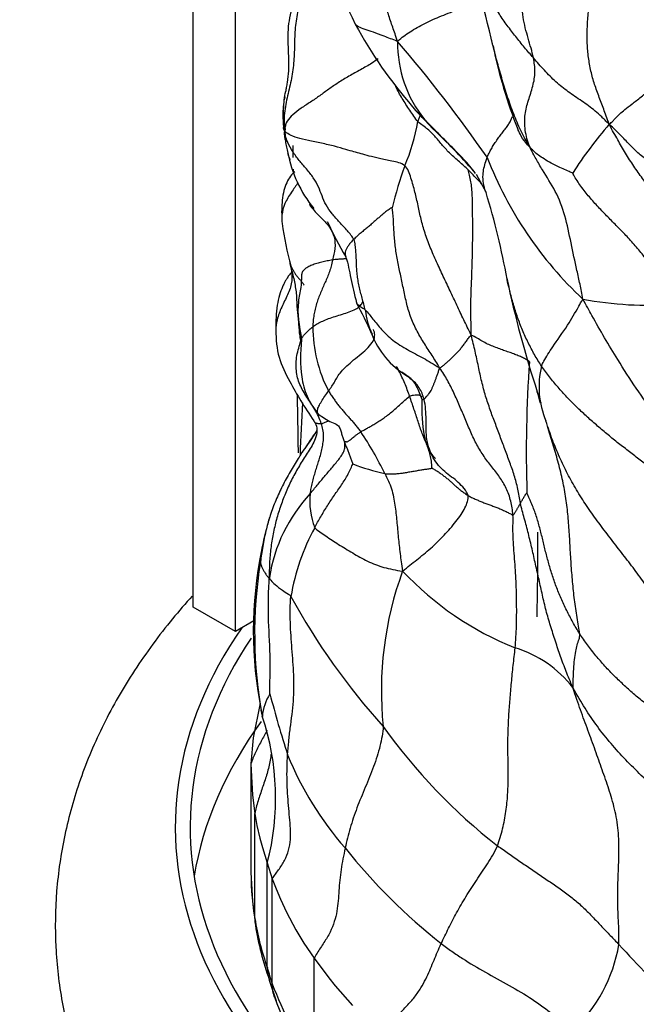
# Model space of a CAD drawing. Units: millimetres. Extents: x 0 to 1478, y 0 to 1758.
# Drawn here: x 740 to 751, y 260 to 276 of the extents above; entities that cross this region are included whole.
import ezdxf
from ezdxf import colors
from ezdxf.entities.mleader import LeaderData, LeaderLine
from ezdxf.math import Vec2, Vec3

# ---------------------------------------------------------------- set-up
doc = ezdxf.new("R2010")
doc.units = ezdxf.units.MM
doc.layers.add('DV5_Défaut', color=7, linetype='Continuous')
doc.layers.add('Défaut', color=7, linetype='Continuous')

# ---------------------------------------------------------------- blocks, each defined once
blk = doc.blocks.new('_DOT')
at = {"color": 0}
blk.add_line((0, 0), (-1, 0), dxfattribs=at)
at = {"color": 0, "const_width": 0.333}
blk.add_lwpolyline([(-0.1665, 0, 1), (0.1665, 0, 1)], format="xyb", close=True, dxfattribs=at)
blk = doc.blocks.new('SE4')
at = {"layer": 'DV5_Défaut', "color": 7, "linetype": 'Continuous'}
for p, q in [((743.322, 266.172), (743.322, 285.985)), ((744.029, 265.764), (744.029, 285.277)), ((746.981, 274.518), (747.323, 274.152)), ((748.042, 273.393), (748.209, 273.087)), ((746.857, 270.052), (746.857, 270.055)), ((744.029, 265.764), (743.322, 266.172)), ((744.333, 265.94), (744.029, 265.764)), ((744.441, 264.567), (744.324, 263.993)), ((744.324, 263.993), (744.287, 263.556)), ((744.286, 263.499), (744.286, 261.749)), ((744.287, 263.556), (744.314, 263.035)), ((744.314, 263.035), (744.351, 262.729)), ((744.351, 262.729), (744.386, 262.531)), ((744.351, 260.978), (744.351, 262.729)), ((744.386, 262.531), (744.437, 262.315)), ((744.437, 262.315), (744.48, 262.163)), ((744.48, 262.163), (744.56, 261.904)), ((744.56, 261.904), (744.644, 261.64)), ((744.56, 260.153), (744.56, 261.904)), ((744.644, 261.64), (744.708, 261.471)), ((744.644, 259.889), (744.644, 261.64)), ((744.708, 261.471), (744.78, 261.302)), ((744.78, 261.302), (744.883, 261.081)), ((744.883, 261.081), (745.036, 260.787)), ((745.036, 260.787), (745.167, 260.566)), ((745.167, 260.566), (745.339, 260.313)), ((745.339, 260.313), (745.588, 259.987)), ((745.339, 258.562), (745.339, 260.313)), ((744.593, 259.947), (744.707, 259.606)), ((745.588, 259.987), (745.694, 259.854)), ((745.694, 259.854), (745.979, 259.524))]:
    blk.add_line(p, q, dxfattribs=at)
for centre, radius, start, end in [((754.499, 280.088), 9.452, 194.2688, 206.329), ((722.098, 269.364), 26.943, 13.2549, 17.5481), ((752.664, 279.474), 7.539, 208.3313, 221.0895), ((748.725, 275.568), 1.992, 178.818, 219.4122), ((727.475, 259.179), 25.315, 34.9352, 40.4695), ((756.036, 277.078), 7.864, 191.304, 201.9162), ((746.389, 274.384), 1.566, 169.0091, 170.7524), ((746.389, 274.384), 1.566, 173.5623, 187.2532), ((748.952, 276.22), 2.606, 221.0063, 227.3546), ((745.707, 274.095), 0.853, 176.0295, 190.4112), ((745.707, 274.095), 0.853, 170.9841, 174.4361), ((743.735, 274.864), 3.39, 336.8854, 349.931), ((749.311, 276.111), 2.79, 220.3902, 224.6414), ((738.177, 264.669), 13.175, 41.7574, 46.0385), ((755.223, 269.88), 6.594, 138.7676, 147.6316), ((914.322, 275.583), 169.346, 180.57876, 180.64716), ((746.985, 274.16), 2.124, 190.9119, 219.0041), ((754.189, 275.974), 6.389, 201.0933, 226.917), ((747.926, 275.626), 3.596, 213.6779, 213.6904), ((755.366, 270.567), 9.016, 160.7915, 165.4326), ((914.322, 275.583), 169.346, 180.71156, 180.73736), ((737.019, 269.614), 11.716, 9.9616, 17.2514), ((750.073, 273.303), 5.317, 187.8852, 195.7215), ((751.938, 275.527), 7.014, 204.6006, 210.0687), ((741.559, 270.976), 3.504, 12.3693, 15.2473), ((766.082, 275.342), 17.91, 191.8747, 198.1493), ((740.839, 268.36), 5.955, 23.5159, 29.0034), ((750.946, 277.37), 6.164, 259.5219, 273.724), ((747.485, 271.272), 1.299, 186.3307, 204.8629), ((747.616, 270.845), 2.297, 179.8873, 207.7344), ((747.577, 271.208), 1.362, 200.239, 239.6828), ((769.524, 268.779), 20.645, 175.8707, 181.9473), ((750.563, 269.845), 1.471, 166.3317, 202.6837), ((618.238, 267.089), 126.852, 0.74836, 1.19113), ((769.204, 275.88), 21.049, 196.8947, 197.4224), ((763.562, 268.286), 18.459, 175.982, 178.6745), ((745.166, 269.125), 0.228, 349.1299, 41.6062), ((742.436, 270.829), 3.412, 322.3361, 329.9816), ((741.469, 265.968), 5.604, 25.6995, 33.9171), ((747.372, 272.154), 3.851, 248.8981, 257.1951), ((747.199, 266.262), 2.635, 136.8467, 171.2861), ((746.457, 267.93), 1.188, 173.4815, 201.3574), ((749.606, 266.142), 5.235, 162.9161, 164.4237), ((749.606, 266.142), 5.235, 165.2676, 169.2967), ((748.663, 265.707), 3.765, 151.6177, 170.2021), ((693.491, 267.163), 55.581, 358.8128, 0.2669), ((750.959, 265.773), 6.633, 168.3254, 191.5488), ((751.807, 265.729), 7.458, 170.747, 190.64), ((752.253, 264.778), 5.791, 159.8363, 185.9071), ((750.611, 270.314), 5.189, 223.0173, 248.3162), ((754.893, 271.786), 11.33, 208.6814, 222.154), ((748.132, 263.641), 1.934, 37.9392, 73.0985), ((745.274, 264.287), 0.799, 146.9688, 175.5773), ((760.193, 268.703), 16.088, 194.3243, 198.0801), ((745.475, 264.634), 1.037, 190.2339, 195.7817), ((740.397, 262.987), 4.302, 345.4078, 18.4891), ((754.283, 269.724), 9.56, 215.428, 232.002), ((749.948, 265.75), 5.446, 202.0055, 221.3315), ((753.619, 268.342), 9.925, 218.5673, 231.6451), ((750.045, 261.837), 5.758, 180.8776, 188.5768), ((749.532, 261.763), 5.244, 180.1354, 189.5541), ((749.125, 261.749), 4.835, 189.1704, 199.273), ((749.565, 261.699), 5.27, 189.1206, 199.2906), ((747.931, 260.956), 2.526, 312.8237, 350.5888), ((782.272, 289.863), 43.29, 222.6326, 226.3572), ((747.324, 260.882), 2.858, 194.7744, 200.3141), ((749.909, 261.802), 5.602, 199.9693, 215.3393), ((750.549, 261.816), 6.249, 200.2319, 215.2818)]:
    blk.add_arc(centre, radius, start, end, dxfattribs=at)
for centre, major_axis, ratio, start_param, end_param in [((758.525, 262.498), (15.5, 0), 0.57735, 2.760553, 5.082748), ((758.525, 262.498), (15.25, 0), 0.57735, 2.774955, 5.075513), ((758.525, 260.865), (15.25, 0), 0.57735, 2.745459, 3.048724), ((745.347, 261.031), (0.987, 0.158), 0.813004, 3.012193, 3.153788), ((745.543, 260.259), (0.951, 0.31), 0.802537, 2.885873, 3.144993)]:
    blk.add_ellipse(centre, major_axis=major_axis, ratio=ratio, start_param=start_param, end_param=end_param, dxfattribs=at)
for points in [[(746.733, 275.609), (746.703, 275.702), (746.65, 275.845), (746.579, 276.061), (746.518, 276.278), (746.464, 276.496), (746.412, 276.713), (746.367, 276.929), (746.326, 277.145), (746.286, 277.361), (746.247, 277.576), (746.203, 277.792), (746.152, 278.007), (746.113, 278.151), (746.103, 278.226)], [(748.998, 275.334), (748.949, 275.391), (748.85, 275.509), (748.702, 275.689), (748.561, 275.873), (748.428, 276.064), (748.309, 276.263), (748.204, 276.468), (748.111, 276.68), (748.03, 276.897), (747.961, 277.117), (747.898, 277.341), (747.835, 277.565), (747.789, 277.714), (747.765, 277.788)], [(748.998, 275.334), (748.988, 275.386), (748.959, 275.496), (748.91, 275.662), (748.861, 275.832), (748.824, 276.011), (748.807, 276.204), (748.806, 276.407), (748.817, 276.617), (748.836, 276.83), (748.861, 277.047), (748.887, 277.266), (748.911, 277.487), (748.925, 277.636), (748.928, 277.712)], [(750.264, 274.227), (750.223, 274.33), (750.172, 274.482), (750.086, 274.702), (750.005, 274.919), (749.95, 275.142), (749.91, 275.369), (749.892, 275.604), (749.896, 275.849), (749.912, 276.099), (749.941, 276.356), (749.982, 276.618), (750.029, 276.884), (750.061, 277.061), (750.077, 277.15)], [(748.937, 273.849), (748.917, 273.902), (748.888, 273.989), (748.86, 274.126), (748.85, 274.265), (748.857, 274.393), (748.881, 274.511), (748.915, 274.627), (748.953, 274.743), (748.989, 274.863), (749.016, 274.983), (749.026, 275.102), (749.018, 275.217), (749.007, 275.293), (748.998, 275.334)], [(744.845, 274.126), (744.827, 274.155), (744.828, 274.17), (744.835, 274.184)], [(747.909, 273.466), (747.886, 273.489), (747.839, 273.534), (747.763, 273.601), (747.687, 273.668), (747.613, 273.735), (747.545, 273.803), (747.483, 273.873), (747.426, 273.943), (747.369, 274.011), (747.306, 274.078), (747.236, 274.143), (747.157, 274.205), (747.099, 274.245), (747.073, 274.271)], [(752.146, 271.906), (752.09, 271.968), (751.98, 272.092), (751.808, 272.267), (751.634, 272.432), (751.459, 272.595), (751.289, 272.763), (751.126, 272.941), (750.968, 273.127), (750.817, 273.321), (750.671, 273.525), (750.535, 273.743), (750.404, 273.969), (750.315, 274.121), (750.264, 274.227)], [(752.747, 273.272), (752.674, 273.276), (752.529, 273.3), (752.316, 273.347), (752.099, 273.397), (751.864, 273.431), (751.619, 273.445), (751.373, 273.459), (751.139, 273.505), (750.932, 273.597), (750.756, 273.729), (750.601, 273.887), (750.448, 274.05), (750.339, 274.157), (750.264, 274.227)], [(744.845, 274.126), (744.839, 274.046), (744.848, 273.993), (744.867, 273.944)], [(746.002, 272.305), (745.975, 272.355), (745.898, 272.451), (745.766, 272.592), (745.637, 272.733), (745.535, 272.879), (745.471, 273.031), (745.417, 273.184), (745.333, 273.335), (745.214, 273.481), (745.089, 273.624), (744.981, 273.769), (744.899, 273.922), (744.861, 274.026), (744.845, 274.126)], [(746.853, 273.533), (746.795, 273.583), (746.634, 273.611), (746.425, 273.654), (746.256, 273.698), (746.119, 273.736), (746.007, 273.766), (745.877, 273.805), (745.689, 273.859), (745.462, 273.912), (745.24, 273.954), (745.052, 273.998), (744.919, 274.053), (744.863, 274.096), (744.845, 274.126)], [(747.961, 270.709), (747.913, 270.807), (747.835, 270.966), (747.722, 271.207), (747.609, 271.448), (747.495, 271.69), (747.382, 271.931), (747.275, 272.174), (747.186, 272.414), (747.122, 272.645), (747.075, 272.868), (747.026, 273.094), (746.958, 273.329), (746.904, 273.489), (746.853, 273.533)], [(747.961, 270.709), (747.961, 270.805), (747.956, 270.958), (747.954, 271.189), (747.96, 271.423), (747.969, 271.657), (747.978, 271.892), (747.983, 272.124), (747.987, 272.356), (747.986, 272.586), (747.984, 272.816), (747.982, 273.046), (747.96, 273.271), (747.922, 273.413), (747.909, 273.466)], [(751.346, 271.218), (751.308, 271.29), (751.229, 271.433), (751.104, 271.645), (750.972, 271.85), (750.83, 272.043), (750.678, 272.224), (750.521, 272.395), (750.359, 272.558), (750.199, 272.72), (750.043, 272.885), (749.894, 273.055), (749.756, 273.237), (749.673, 273.368), (749.654, 273.411)], [(746.641, 272.834), (746.633, 272.835), (746.589, 272.807), (746.532, 272.764), (746.481, 272.722), (746.431, 272.679), (746.382, 272.636), (746.333, 272.592), (746.28, 272.546), (746.225, 272.5), (746.167, 272.452), (746.108, 272.404), (746.052, 272.355), (746.019, 272.321), (746.002, 272.305)], [(747.431, 270.163), (747.393, 270.241), (747.308, 270.37), (747.179, 270.565), (747.057, 270.77), (746.955, 270.991), (746.884, 271.225), (746.835, 271.461), (746.787, 271.698), (746.733, 271.934), (746.694, 272.169), (746.676, 272.402), (746.662, 272.634), (746.653, 272.795), (746.641, 272.834)], [(746.194, 271.129), (746.187, 271.16), (746.17, 271.226), (746.142, 271.326), (746.115, 271.425), (746.091, 271.525), (746.072, 271.624), (746.059, 271.723), (746.051, 271.821), (746.047, 271.918), (746.043, 272.015), (746.038, 272.111), (746.029, 272.208), (746.019, 272.274), (746.002, 272.305)], [(744.935, 271.918), (744.946, 271.864), (744.965, 271.792), (744.995, 271.683), (745.018, 271.573), (745.036, 271.461), (745.049, 271.349), (745.051, 271.237), (745.058, 271.127), (745.071, 271.018), (745.081, 270.909), (745.088, 270.802), (745.1, 270.695), (745.113, 270.624), (745.115, 270.603)], [(745.648, 271.963), (745.639, 271.924), (745.627, 271.859), (745.598, 271.767), (745.563, 271.677), (745.524, 271.59), (745.486, 271.503), (745.448, 271.415), (745.412, 271.326), (745.381, 271.235), (745.356, 271.141), (745.336, 271.045), (745.324, 270.948), (745.319, 270.882), (745.318, 270.849)], [(746.194, 271.129), (746.215, 271.109), (746.257, 271.057), (746.321, 270.978), (746.39, 270.893), (746.464, 270.802), (746.549, 270.711), (746.652, 270.624), (746.771, 270.542), (746.9, 270.467), (747.031, 270.395), (747.163, 270.324), (747.295, 270.25), (747.381, 270.199), (747.431, 270.163)], [(747.431, 270.163), (747.456, 270.17), (747.483, 270.192), (747.527, 270.229), (747.572, 270.268), (747.615, 270.307), (747.658, 270.35), (747.702, 270.396), (747.747, 270.441), (747.791, 270.489), (747.831, 270.542), (747.871, 270.596), (747.911, 270.651), (747.938, 270.689), (747.961, 270.709)], [(748.781, 267.904), (748.764, 267.985), (748.741, 268.143), (748.682, 268.367), (748.605, 268.586), (748.523, 268.805), (748.441, 269.024), (748.359, 269.244), (748.276, 269.464), (748.2, 269.691), (748.135, 269.933), (748.081, 270.186), (748.027, 270.441), (747.986, 270.608), (747.961, 270.709)], [(748.932, 270.265), (748.916, 270.279), (748.881, 270.303), (748.819, 270.335), (748.745, 270.365), (748.67, 270.396), (748.589, 270.426), (748.502, 270.454), (748.414, 270.488), (748.324, 270.522), (748.233, 270.559), (748.146, 270.607), (748.058, 270.657), (747.999, 270.693), (747.961, 270.709)], [(745.461, 269.234), (745.447, 269.275), (745.416, 269.357), (745.353, 269.469), (745.287, 269.575), (745.221, 269.677), (745.155, 269.776), (745.103, 269.882), (745.062, 269.995), (745.043, 270.116), (745.038, 270.242), (745.052, 270.368), (745.083, 270.493), (745.109, 270.576), (745.115, 270.603)], [(747.174, 269.639), (747.181, 269.644), (747.197, 269.665), (747.226, 269.699), (747.256, 269.732), (747.282, 269.767), (747.303, 269.807), (747.322, 269.85), (747.34, 269.894), (747.357, 269.939), (747.374, 269.987), (747.393, 270.039), (747.413, 270.094), (747.426, 270.132), (747.431, 270.163)], [(748.656, 267.709), (748.65, 267.787), (748.627, 267.943), (748.552, 268.158), (748.438, 268.344), (748.304, 268.511), (748.172, 268.683), (748.053, 268.876), (747.952, 269.09), (747.86, 269.312), (747.767, 269.53), (747.672, 269.747), (747.567, 269.958), (747.488, 270.091), (747.431, 270.163)], [(751.088, 268.366), (751.063, 268.4), (750.94, 268.499), (750.757, 268.641), (750.576, 268.78), (750.397, 268.92), (750.22, 269.063), (750.047, 269.21), (749.878, 269.36), (749.714, 269.514), (749.557, 269.674), (749.407, 269.839), (749.265, 270.011), (749.176, 270.131), (749.134, 270.193)], [(745.582, 269.776), (745.594, 269.755), (745.621, 269.714), (745.663, 269.654), (745.705, 269.594), (745.749, 269.536), (745.795, 269.48), (745.842, 269.424), (745.889, 269.37), (745.938, 269.317), (745.986, 269.264), (746.033, 269.21), (746.077, 269.153), (746.106, 269.115), (746.119, 269.095)], [(746.119, 269.095), (746.135, 269.105), (746.17, 269.125), (746.228, 269.157), (746.29, 269.192), (746.354, 269.229), (746.422, 269.271), (746.493, 269.319), (746.563, 269.37), (746.634, 269.427), (746.707, 269.489), (746.781, 269.557), (746.855, 269.626), (746.905, 269.672), (746.933, 269.689)], [(747.308, 268.491), (747.306, 268.507), (747.3, 268.579), (747.285, 268.685), (747.258, 268.784), (747.223, 268.878), (747.183, 268.971), (747.144, 269.067), (747.108, 269.166), (747.075, 269.269), (747.042, 269.372), (747.007, 269.476), (746.97, 269.582), (746.946, 269.653), (746.933, 269.689)], [(747.908, 268.035), (747.899, 268.07), (747.846, 268.152), (747.747, 268.255), (747.635, 268.342), (747.521, 268.429), (747.414, 268.533), (747.325, 268.66), (747.26, 268.806), (747.218, 268.965), (747.206, 269.131), (747.208, 269.302), (747.205, 269.473), (747.187, 269.585), (747.174, 269.639)], [(745.277, 268.064), (745.281, 268.094), (745.293, 268.156), (745.314, 268.25), (745.337, 268.344), (745.364, 268.438), (745.393, 268.532), (745.424, 268.627), (745.453, 268.724), (745.477, 268.823), (745.494, 268.924), (745.5, 269.029), (745.491, 269.133), (745.472, 269.2), (745.461, 269.234)], [(749.77, 265.728), (749.763, 265.802), (749.726, 265.998), (749.682, 266.295), (749.65, 266.595), (749.627, 266.897), (749.609, 267.199), (749.593, 267.5), (749.568, 267.799), (749.526, 268.095), (749.465, 268.387), (749.388, 268.676), (749.302, 268.966), (749.243, 269.159), (749.206, 269.278)], [(751.176, 266.077), (751.11, 266.173), (751, 266.348), (750.824, 266.609), (750.637, 266.863), (750.444, 267.112), (750.251, 267.361), (750.062, 267.61), (749.882, 267.864), (749.715, 268.125), (749.565, 268.395), (749.431, 268.673), (749.314, 268.96), (749.245, 269.156), (749.206, 269.278)], [(745.85, 268.922), (745.85, 268.934), (745.862, 268.934), (745.878, 268.933), (745.879, 268.926), (745.89, 268.928), (745.912, 268.941), (745.925, 268.948), (745.943, 268.96), (745.969, 268.982), (745.998, 269.007), (746.034, 269.036), (746.076, 269.066), (746.104, 269.086), (746.119, 269.095)], [(745.277, 268.064), (745.295, 268.088), (745.334, 268.136), (745.393, 268.207), (745.452, 268.278), (745.512, 268.349), (745.572, 268.42), (745.633, 268.491), (745.693, 268.562), (745.752, 268.634), (745.805, 268.708), (745.846, 268.786), (745.86, 268.863), (745.85, 268.911), (745.85, 268.922)], [(745.85, 268.922), (745.854, 268.911), (745.861, 268.891), (745.872, 268.86), (745.884, 268.83), (745.896, 268.8), (745.908, 268.769), (745.919, 268.739), (745.931, 268.709), (745.943, 268.678), (745.954, 268.648), (745.966, 268.618), (745.978, 268.587), (745.985, 268.567), (745.986, 268.561)], [(745.35, 267.497), (745.367, 267.528), (745.399, 267.589), (745.451, 267.68), (745.505, 267.77), (745.562, 267.859), (745.619, 267.948), (745.679, 268.037), (745.739, 268.125), (745.799, 268.213), (745.857, 268.302), (745.911, 268.392), (745.956, 268.485), (745.979, 268.547), (745.986, 268.561)], [(746.519, 268.398), (746.536, 268.396), (746.572, 268.393), (746.631, 268.392), (746.694, 268.395), (746.761, 268.402), (746.832, 268.411), (746.903, 268.423), (746.975, 268.435), (747.047, 268.448), (747.119, 268.46), (747.187, 268.471), (747.254, 268.48), (747.298, 268.485), (747.308, 268.491)], [(746.519, 268.398), (746.539, 268.36), (746.584, 268.276), (746.633, 268.144), (746.666, 268.008), (746.689, 267.873), (746.706, 267.738), (746.72, 267.603), (746.732, 267.469), (746.745, 267.334), (746.759, 267.199), (746.775, 267.063), (746.793, 266.927), (746.807, 266.836), (746.817, 266.774)], [(747.308, 268.491), (747.317, 268.482), (747.36, 268.462), (747.416, 268.426), (747.469, 268.388), (747.519, 268.349), (747.569, 268.31), (747.617, 268.27), (747.662, 268.229), (747.706, 268.187), (747.753, 268.146), (747.802, 268.107), (747.853, 268.07), (747.89, 268.046), (747.908, 268.035)], [(748.781, 267.904), (748.785, 267.91), (748.791, 267.921), (748.801, 267.937), (748.81, 267.953), (748.819, 267.968), (748.827, 267.983), (748.836, 267.998), (748.845, 268.013), (748.854, 268.028), (748.863, 268.042), (748.873, 268.056), (748.881, 268.069), (748.886, 268.077), (748.89, 268.077)], [(749.77, 265.728), (749.729, 265.791), (749.654, 265.92), (749.552, 266.116), (749.459, 266.316), (749.376, 266.516), (749.307, 266.718), (749.248, 266.92), (749.195, 267.121), (749.148, 267.322), (749.098, 267.521), (749.04, 267.718), (748.966, 267.911), (748.905, 268.037), (748.89, 268.077)], [(746.817, 266.774), (746.864, 266.81), (746.937, 266.869), (747.053, 266.96), (747.169, 267.053), (747.286, 267.151), (747.399, 267.259), (747.508, 267.371), (747.612, 267.484), (747.709, 267.599), (747.794, 267.715), (747.861, 267.828), (747.902, 267.933), (747.918, 267.997), (747.908, 268.035)], [(747.908, 268.035), (747.927, 268.023), (747.966, 268.002), (748.026, 267.974), (748.09, 267.946), (748.155, 267.92), (748.22, 267.895), (748.286, 267.87), (748.354, 267.846), (748.421, 267.82), (748.484, 267.793), (748.545, 267.765), (748.606, 267.734), (748.642, 267.712), (748.656, 267.709)], [(748.656, 267.709), (748.664, 267.708), (748.672, 267.719), (748.683, 267.736), (748.695, 267.753), (748.705, 267.771), (748.716, 267.788), (748.725, 267.804), (748.735, 267.821), (748.744, 267.837), (748.753, 267.854), (748.763, 267.871), (748.772, 267.888), (748.778, 267.899), (748.781, 267.904)], [(749.657, 264.831), (749.611, 264.934), (749.543, 265.098), (749.45, 265.348), (749.365, 265.603), (749.283, 265.858), (749.208, 266.114), (749.148, 266.372), (749.092, 266.63), (749.033, 266.887), (748.976, 267.143), (748.915, 267.398), (748.847, 267.653), (748.799, 267.822), (748.781, 267.904)], [(745.35, 267.497), (745.372, 267.474), (745.434, 267.43), (745.535, 267.359), (745.639, 267.289), (745.748, 267.219), (745.864, 267.147), (745.984, 267.074), (746.105, 267.004), (746.231, 266.938), (746.364, 266.88), (746.504, 266.833), (746.652, 266.799), (746.752, 266.779), (746.817, 266.774)], [(744.446, 266.928), (744.447, 266.916), (744.449, 266.902), (744.454, 266.88), (744.461, 266.858), (744.47, 266.836), (744.48, 266.814), (744.491, 266.791), (744.504, 266.769), (744.518, 266.747), (744.534, 266.724), (744.551, 266.701), (744.57, 266.677), (744.585, 266.659), (744.594, 266.662)], [(751.765, 263.851), (751.715, 263.905), (751.608, 264.008), (751.432, 264.152), (751.245, 264.287), (751.056, 264.421), (750.87, 264.56), (750.69, 264.706), (750.517, 264.86), (750.35, 265.019), (750.19, 265.186), (750.039, 265.36), (749.898, 265.541), (749.811, 265.665), (749.77, 265.728)], [(748.398, 262.19), (748.431, 262.281), (748.489, 262.474), (748.544, 262.766), (748.572, 263.047), (748.579, 263.315), (748.576, 263.574), (748.572, 263.831), (748.575, 264.092), (748.587, 264.359), (748.607, 264.632), (748.632, 264.911), (748.659, 265.198), (748.684, 265.395), (748.694, 265.492)], [(750.423, 260.543), (750.428, 260.649), (750.419, 260.89), (750.4, 261.276), (750.411, 261.67), (750.429, 262.065), (750.419, 262.449), (750.359, 262.806), (750.259, 263.137), (750.144, 263.458), (750.031, 263.783), (749.908, 264.115), (749.782, 264.454), (749.705, 264.686), (749.657, 264.831)], [(752.6, 261.541), (752.527, 261.637), (752.383, 261.836), (752.147, 262.118), (751.89, 262.381), (751.621, 262.632), (751.342, 262.871), (751.065, 263.112), (750.796, 263.363), (750.536, 263.623), (750.289, 263.894), (750.061, 264.181), (749.855, 264.483), (749.733, 264.693), (749.657, 264.831)], [(748.398, 262.19), (748.461, 262.15), (748.585, 262.064), (748.773, 261.93), (748.964, 261.798), (749.158, 261.667), (749.351, 261.538), (749.537, 261.408), (749.707, 261.272), (749.862, 261.131), (750.003, 260.987), (750.139, 260.84), (750.28, 260.693), (750.376, 260.594), (750.423, 260.543)], [(744.687, 259.654), (744.658, 259.728), (744.644, 259.807), (744.644, 259.889)]]:
    blk.add_open_spline(points, degree=3, dxfattribs=at)
for points, knots in [([(745.462, 277.337), (745.462, 277.335), (745.442, 277.24), (745.4, 277.051), (745.309, 276.777), (745.197, 276.51), (745.095, 276.237), (745.032, 275.95), (745.014, 275.654), (745.011, 275.357), (744.984, 275.062), (744.915, 274.774), (744.847, 274.486), (744.836, 274.289), (744.845, 274.126)], [0, 0, 0, 0, 0.0014259, 0.0922053, 0.1829848, 0.2737643, 0.3645437, 0.4553232, 0.5461027, 0.6368821, 0.7276616, 0.8184411, 0.9092205, 1, 1, 1, 1]), ([(745.429, 277.328), (745.399, 277.224), (745.301, 276.867), (745.043, 276.426), (744.896, 275.908), (744.903, 275.512), (744.922, 275.185), (744.897, 274.96), (744.879, 274.856), (744.871, 274.806), (744.868, 274.79), (744.867, 274.781)], [0, 0, 0, 0, 0.1229647, 0.4226366, 0.5719549, 0.7199906, 0.8675192, 0.9406706, 0.9735479, 0.9875121, 1, 1, 1, 1]), ([(746.733, 275.609), (746.769, 275.648), (746.833, 275.696), (746.94, 275.77), (747.058, 275.842), (747.186, 275.909), (747.322, 275.974), (747.464, 276.035), (747.613, 276.093), (747.764, 276.149), (747.915, 276.203), (748.049, 276.253), (748.122, 276.286), (748.15, 276.301)], [0, 0, 0, 0, 0.092814, 0.185629, 0.278443, 0.371258, 0.464072, 0.556887, 0.649701, 0.742515, 0.83533, 0.928144, 1, 1, 1, 1]), ([(746.733, 275.609), (746.686, 275.627), (746.614, 275.654), (746.473, 275.709), (746.325, 275.765), (746.186, 275.806), (746.079, 275.847), (746.037, 275.881), (746.026, 275.898)], [0, 0, 0, 0, 0.1016509, 0.2033018, 0.4066035, 0.6099053, 0.8132071, 1, 1, 1, 1]), ([(748.326, 275.535), (748.325, 275.537), (748.316, 275.574), (748.306, 275.611), (748.298, 275.646)], [0, 0, 0, 0, 0.067973, 1, 1, 1, 1]), ([(748.937, 273.849), (748.88, 273.947), (748.784, 274.122), (748.666, 274.397), (748.567, 274.681), (748.478, 274.967), (748.398, 275.251), (748.349, 275.441), (748.326, 275.535)], [0, 0, 0, 0, 0.1673958, 0.3347917, 0.5021875, 0.6695834, 0.8369792, 1, 1, 1, 1]), ([(746.407, 275.32), (746.376, 275.295), (746.287, 275.232), (746.116, 275.136), (745.919, 275.029), (745.74, 274.92), (745.583, 274.811), (745.437, 274.703), (745.282, 274.597), (745.12, 274.494), (744.979, 274.387), (744.885, 274.277), (744.852, 274.204), (744.845, 274.126)], [0, 0, 0, 0, 0.062436, 0.156192, 0.249949, 0.343705, 0.437461, 0.531218, 0.624974, 0.718731, 0.812487, 0.906244, 1, 1, 1, 1]), ([(750.264, 274.227), (750.207, 274.281), (750.138, 274.35), (749.99, 274.483), (749.804, 274.615), (749.577, 274.766), (749.371, 274.93), (749.212, 275.092), (749.09, 275.228), (749.029, 275.298), (748.998, 275.334)], [0, 0, 0, 0, 0.083333, 0.166667, 0.333333, 0.5, 0.666667, 0.833333, 0.916667, 1, 1, 1, 1]), ([(747.073, 274.271), (747.047, 274.297), (747.003, 274.363), (746.935, 274.46), (746.872, 274.558), (746.811, 274.656), (746.752, 274.755), (746.715, 274.829), (746.698, 274.869), (746.695, 274.876)], [0, 0, 0, 0, 0.161157, 0.322314, 0.483471, 0.644628, 0.805784, 0.966941, 1, 1, 1, 1]), ([(750.264, 274.227), (750.292, 274.248), (750.321, 274.28), (750.377, 274.339), (750.436, 274.398), (750.519, 274.469), (750.639, 274.561), (750.766, 274.66), (750.878, 274.75), (750.933, 274.801), (750.95, 274.812)], [0, 0, 0, 0, 0.083333, 0.166667, 0.333333, 0.5, 0.666667, 0.833333, 0.916667, 1, 1, 1, 1]), ([(744.845, 274.126), (744.822, 274.284), (744.822, 274.483), (744.85, 274.681), (744.867, 274.78), (744.867, 274.781)], [0, 0, 0, 0, 0.4970123, 0.9940245, 1, 1, 1, 1]), ([(747.073, 274.271), (747.078, 274.292), (747.096, 274.328), (747.112, 274.37), (747.117, 274.392), (747.118, 274.397)], [0, 0, 0, 0, 0.432757, 0.865513, 1, 1, 1, 1]), ([(748.228, 273.675), (748.237, 273.699), (748.259, 273.746), (748.297, 273.818), (748.339, 273.889), (748.386, 273.959), (748.437, 274.028), (748.488, 274.095), (748.538, 274.16), (748.582, 274.222), (748.618, 274.281), (748.637, 274.324), (748.644, 274.348), (748.645, 274.353)], [0, 0, 0, 0, 0.096816, 0.193632, 0.290448, 0.387264, 0.48408, 0.580896, 0.677711, 0.774527, 0.871343, 0.968159, 1, 1, 1, 1]), ([(744.835, 274.184), (744.835, 274.185), (744.838, 274.191), (744.842, 274.198), (744.846, 274.203)], [0, 0, 0, 0, 0.144026, 1, 1, 1, 1]), ([(748.033, 273.405), (748.025, 273.416), (747.955, 273.511), (747.81, 273.677), (747.593, 273.891), (747.418, 274.068), (747.282, 274.205), (747.217, 274.271), (747.186, 274.303)], [0, 0, 0, 0, 0.028749, 0.271562, 0.514374, 0.757187, 0.878594, 1, 1, 1, 1]), ([(744.845, 274.126), (744.852, 274.005), (744.866, 273.905), (744.888, 273.806), (744.896, 273.773)], [0, 0, 0, 0, 0.666667, 1, 1, 1, 1]), ([(748.937, 273.849), (748.925, 273.856), (748.87, 273.916), (748.798, 274.013), (748.757, 274.102), (748.741, 274.142)], [0, 0, 0, 0, 0.158007, 0.632027, 1, 1, 1, 1]), ([(749.825, 271.308), (749.81, 271.403), (749.775, 271.557), (749.708, 271.866), (749.624, 272.246), (749.534, 272.706), (749.376, 273.117), (749.181, 273.406), (749.042, 273.65), (748.975, 273.772), (748.937, 273.849)], [0, 0, 0, 0, 0.083333, 0.166667, 0.333333, 0.5, 0.666667, 0.833333, 0.916667, 1, 1, 1, 1]), ([(749.654, 273.411), (749.643, 273.418), (749.548, 273.456), (749.366, 273.536), (749.162, 273.65), (749.019, 273.758), (748.963, 273.816), (748.937, 273.849)], [0, 0, 0, 0, 0.083333, 0.333333, 0.666667, 0.916667, 1, 1, 1, 1]), ([(744.896, 273.773), (744.904, 273.74), (744.916, 273.693), (744.93, 273.646), (744.934, 273.632)], [0, 0, 0, 0, 0.694554, 1, 1, 1, 1]), ([(748.208, 273.088), (748.206, 273.094), (748.171, 273.189), (748.139, 273.356), (748.186, 273.555), (748.219, 273.651), (748.228, 273.675)], [0, 0, 0, 0, 0.032936, 0.516468, 0.879117, 1, 1, 1, 1]), ([(745.017, 273.433), (744.994, 273.413), (744.946, 273.366), (744.882, 273.26), (744.835, 273.122), (744.797, 272.907), (744.798, 272.754), (744.803, 272.637)], [0, 0, 0, 0, 0.173497, 0.344429, 0.504674, 0.669732, 1, 1, 1, 1]), ([(748.133, 273.234), (748.125, 273.243), (748.096, 273.275), (748.046, 273.329), (747.98, 273.398), (747.933, 273.443), (747.909, 273.466)], [0, 0, 0, 0, 0.1114145, 0.4076097, 0.7038048, 1, 1, 1, 1]), ([(745.072, 273.253), (745.04, 273.2), (744.952, 273.084), (744.843, 272.903), (744.799, 272.728), (744.802, 272.616), (744.807, 272.569)], [0, 0, 0, 0, 0.239153, 0.515514, 0.791875, 1, 1, 1, 1]), ([(745.262, 272.895), (745.261, 272.894), (745.261, 272.89), (745.27, 272.876), (745.279, 272.864)], [0, 0, 0, 0, 0.218685, 1, 1, 1, 1]), ([(745.262, 272.886), (745.288, 272.851), (745.355, 272.768), (745.477, 272.653), (745.603, 272.516), (745.687, 272.351), (745.697, 272.157), (745.662, 272.024), (745.648, 271.963)], [0, 0, 0, 0, 0.119037, 0.29523, 0.471422, 0.647615, 0.823807, 1, 1, 1, 1]), ([(746.002, 272.305), (745.985, 272.289), (745.952, 272.254), (745.913, 272.205), (745.887, 272.158), (745.865, 272.112), (745.853, 272.07), (745.859, 272.038), (745.866, 272.02), (745.868, 272.014)], [0, 0, 0, 0, 0.1539076, 0.3078152, 0.4617228, 0.6156303, 0.7695379, 0.9234455, 1, 1, 1, 1]), ([(745.868, 272.013), (745.871, 272.006), (745.905, 271.922), (745.954, 271.624), (746.012, 271.399), (746.047, 271.248)], [0, 0, 0, 0, 0.034232, 0.487155, 1, 1, 1, 1]), ([(744.935, 271.918), (744.949, 271.861), (744.982, 271.721), (744.961, 271.51), (744.863, 271.306), (744.759, 271.099), (744.712, 270.928), (744.702, 270.826), (744.701, 270.797)], [0, 0, 0, 0, 0.1850649, 0.3701299, 0.5551948, 0.7402597, 0.9253246, 1, 1, 1, 1]), ([(744.94, 271.898), (744.941, 271.898), (744.946, 271.882), (744.958, 271.853), (744.979, 271.812), (745, 271.771), (745.024, 271.732), (745.052, 271.695), (745.083, 271.659), (745.114, 271.623), (745.144, 271.588), (745.163, 271.56), (745.173, 271.544), (745.175, 271.541)], [0, 0, 0, 0, 0.005739, 0.113241, 0.220742, 0.328243, 0.435745, 0.543246, 0.650747, 0.758248, 0.86575, 0.973251, 1, 1, 1, 1]), ([(745.648, 271.963), (745.619, 271.958), (745.559, 271.947), (745.471, 271.928), (745.384, 271.905), (745.304, 271.878), (745.232, 271.844), (745.174, 271.804), (745.14, 271.756), (745.129, 271.717), (745.13, 271.693), (745.13, 271.689)], [0, 0, 0, 0, 0.121194, 0.242388, 0.363582, 0.484776, 0.6059701, 0.7271641, 0.8483581, 0.9695521, 1, 1, 1, 1]), ([(745.88, 271.979), (745.876, 271.979), (745.854, 271.98), (745.81, 271.979), (745.736, 271.973), (745.678, 271.967), (745.648, 271.963)], [0, 0, 0, 0, 0.0759704, 0.3839803, 0.6919901, 1, 1, 1, 1]), ([(744.966, 271.749), (744.965, 271.749), (744.96, 271.747), (744.931, 271.723), (744.891, 271.663), (744.867, 271.623), (744.841, 271.573), (744.803, 271.491), (744.757, 271.371), (744.706, 271.125), (744.702, 270.947), (744.701, 270.797)], [0, 0, 0, 0, 0.057071, 0.283017, 0.339501, 0.389877, 0.436855, 0.483647, 0.586688, 0.705283, 1, 1, 1, 1]), ([(744.982, 271.727), (744.979, 271.733), (744.973, 271.744), (744.968, 271.752), (744.968, 271.754), (744.968, 271.754)], [0, 0, 0, 0, 0.371636, 0.708498, 1, 1, 1, 1]), ([(745.13, 271.693), (745.127, 271.625), (745.124, 271.499), (745.041, 271.144), (745.093, 270.868), (745.131, 270.636)], [0, 0, 0, 0, 0.196505, 0.429405, 1, 1, 1, 1]), ([(749.134, 270.193), (749.092, 270.255), (749.014, 270.383), (748.909, 270.583), (748.815, 270.79), (748.733, 271.004), (748.662, 271.225), (748.605, 271.438), (748.572, 271.579), (748.558, 271.642)], [0, 0, 0, 0, 0.146401, 0.292802, 0.439203, 0.585604, 0.732005, 0.878406, 1, 1, 1, 1]), ([(745.318, 270.849), (745.337, 270.864), (745.379, 270.893), (745.459, 270.934), (745.553, 270.975), (745.665, 271.012), (745.782, 271.049), (745.9, 271.086), (746.013, 271.128), (746.095, 271.179), (746.142, 271.233), (746.153, 271.268), (746.154, 271.286), (746.154, 271.286)], [0, 0, 0, 0, 0.099462, 0.198924, 0.298386, 0.397848, 0.49731, 0.596773, 0.696235, 0.795697, 0.895159, 0.994621, 1, 1, 1, 1]), ([(746.046, 271.25), (746.047, 271.249), (746.049, 271.243), (746.058, 271.23), (746.083, 271.207), (746.117, 271.181), (746.154, 271.158), (746.181, 271.142), (746.194, 271.129)], [0, 0, 0, 0, 0.031775, 0.22542, 0.419065, 0.61271, 0.806355, 1, 1, 1, 1]), ([(749.134, 270.193), (749.143, 270.221), (749.196, 270.322), (749.329, 270.538), (749.551, 270.834), (749.714, 271.115), (749.795, 271.264), (749.825, 271.308)], [0, 0, 0, 0, 0.083333, 0.333333, 0.666667, 0.916667, 1, 1, 1, 1]), ([(751.668, 268.415), (751.644, 268.502), (751.445, 268.83), (750.978, 269.428), (750.444, 270.214), (750.066, 270.869), (749.882, 271.203), (749.825, 271.308)], [0, 0, 0, 0, 0.083333, 0.333333, 0.666667, 0.916667, 1, 1, 1, 1]), ([(744.701, 270.797), (744.708, 270.629), (744.722, 270.35), (744.984, 269.827), (745.179, 269.511), (745.336, 269.277)], [0, 0, 0, 0, 0.281, 0.542999, 1, 1, 1, 1]), ([(745.13, 270.63), (745.131, 270.643), (745.142, 270.67), (745.174, 270.713), (745.216, 270.757), (745.263, 270.803), (745.299, 270.834), (745.318, 270.849)], [0, 0, 0, 0, 0.190903, 0.393177, 0.595452, 0.797726, 1, 1, 1, 1]), ([(745.582, 269.776), (745.602, 269.804), (745.64, 269.858), (745.684, 269.935), (745.727, 270.012), (745.79, 270.098), (745.882, 270.193), (745.996, 270.294), (746.129, 270.397), (746.248, 270.501), (746.332, 270.612), (746.362, 270.712), (746.343, 270.773), (746.33, 270.802)], [0, 0, 0, 0, 0.0919398, 0.1838797, 0.2758195, 0.3677594, 0.4596992, 0.551639, 0.6435789, 0.7355187, 0.8274586, 0.9193984, 1, 1, 1, 1]), ([(745.131, 270.636), (745.113, 270.409), (745.099, 270.114), (745.208, 269.67), (745.333, 269.496), (745.409, 269.392)], [0, 0, 0, 0, 0.472408, 0.730111, 1, 1, 1, 1]), ([(746.933, 269.689), (746.921, 269.725), (746.895, 269.797), (746.854, 269.904), (746.807, 270.009), (746.761, 270.104), (746.729, 270.163), (746.715, 270.188)], [0, 0, 0, 0, 0.210426, 0.420852, 0.631278, 0.841703, 1, 1, 1, 1]), ([(746.897, 270.027), (746.888, 270.033), (746.858, 270.055), (746.827, 270.076), (746.806, 270.091)], [0, 0, 0, 0, 0.305184, 1, 1, 1, 1]), ([(746.89, 270.032), (746.925, 270.005), (746.985, 269.958), (747.069, 269.819), (747.108, 269.721), (747.138, 269.639)], [0, 0, 0, 0, 0.241088, 0.482033, 1, 1, 1, 1]), ([(747.174, 269.639), (747.166, 269.674), (747.143, 269.739), (747.095, 269.832), (747.031, 269.913), (746.963, 269.977), (746.916, 270.013), (746.897, 270.027)], [0, 0, 0, 0, 0.21395, 0.427901, 0.641851, 0.855801, 1, 1, 1, 1]), ([(745.406, 269.397), (745.402, 269.402), (745.395, 269.42), (745.394, 269.46), (745.415, 269.521), (745.461, 269.601), (745.52, 269.689), (745.562, 269.747), (745.582, 269.776)], [0, 0, 0, 0, 0.0998642, 0.2798913, 0.4599185, 0.6399457, 0.8199728, 1, 1, 1, 1]), ([(746.933, 269.689), (746.953, 269.7), (746.999, 269.711), (747.052, 269.718), (747.087, 269.711), (747.112, 269.701), (747.128, 269.692), (747.132, 269.685), (747.133, 269.682)], [0, 0, 0, 0, 0.177954, 0.355907, 0.533861, 0.711814, 0.889768, 1, 1, 1, 1]), ([(749.116, 269.575), (749.115, 269.578), (749.097, 269.64), (749.079, 269.703), (749.063, 269.763)], [0, 0, 0, 0, 0.045843, 1, 1, 1, 1]), ([(747.138, 269.639), (747.135, 269.412), (747.141, 269.144), (747.225, 268.831), (747.305, 268.71), (747.351, 268.662), (747.365, 268.649)], [0, 0, 0, 0, 0.5377797, 0.744912, 0.9110719, 1, 1, 1, 1]), ([(747.138, 269.639), (747.138, 269.639), (747.138, 269.638), (747.139, 269.636), (747.154, 269.635), (747.168, 269.634), (747.174, 269.639)], [0, 0, 0, 0, 0.000648, 0.333765, 0.666883, 1, 1, 1, 1]), ([(745.409, 269.392), (745.491, 269.339), (745.582, 269.269), (745.743, 269.216), (745.764, 269.172), (745.775, 269.147)], [0, 0, 0, 0, 0.534097, 0.77783, 1, 1, 1, 1]), ([(745.338, 269.273), (745.341, 269.268), (745.347, 269.258), (745.361, 269.247), (745.381, 269.24), (745.405, 269.236), (745.432, 269.233), (745.452, 269.232), (745.461, 269.234)], [0, 0, 0, 0, 0.1619594, 0.3295675, 0.4971756, 0.6647837, 0.8323919, 1, 1, 1, 1]), ([(745.461, 269.234), (745.47, 269.235), (745.488, 269.243), (745.514, 269.253), (745.541, 269.264), (745.564, 269.274), (745.577, 269.28), (745.581, 269.283)], [0, 0, 0, 0, 0.224468, 0.448937, 0.673405, 0.897873, 1, 1, 1, 1]), ([(745.389, 269.078), (745.379, 269.034), (745.339, 268.916), (745.227, 268.738), (745.092, 268.531), (744.974, 268.317), (744.871, 268.094), (744.782, 267.866), (744.71, 267.632), (744.655, 267.393), (744.616, 267.152), (744.595, 266.91), (744.592, 266.749), (744.594, 266.662)], [0, 0, 0, 0, 0.054114, 0.148702, 0.243291, 0.337879, 0.432468, 0.527057, 0.621645, 0.716234, 0.810823, 0.905411, 1, 1, 1, 1]), ([(745.372, 269.095), (745.371, 269.094), (745.322, 269.02), (745.259, 268.929), (745.198, 268.838), (745.186, 268.82)], [0, 0, 0, 0, 0.00934, 0.804073, 1, 1, 1, 1]), ([(745.775, 269.147), (745.776, 269.146), (745.779, 269.134), (745.786, 269.111), (745.795, 269.079), (745.805, 269.047), (745.817, 269.015), (745.828, 268.984), (745.839, 268.953), (745.846, 268.932), (745.85, 268.922)], [0, 0, 0, 0, 0.017831, 0.158141, 0.298451, 0.438761, 0.579071, 0.71938, 0.85969, 1, 1, 1, 1]), ([(745.186, 268.82), (745.149, 268.765), (745.065, 268.636), (744.938, 268.428), (744.811, 268.194), (744.699, 267.953), (744.634, 267.779), (744.605, 267.686), (744.602, 267.678)], [0, 0, 0, 0, 0.155494, 0.361864, 0.568235, 0.774606, 0.980977, 1, 1, 1, 1]), ([(744.602, 267.678), (744.578, 267.602), (744.533, 267.438), (744.482, 267.184), (744.457, 267.008), (744.446, 266.928)], [0, 0, 0, 0, 0.3121994, 0.6560997, 1, 1, 1, 1]), ([(748.694, 265.492), (748.7, 265.553), (748.707, 265.674), (748.719, 265.915), (748.72, 266.223), (748.711, 266.6), (748.687, 266.976), (748.657, 267.287), (748.657, 267.53), (748.66, 267.649), (748.656, 267.709)], [0, 0, 0, 0, 0.083333, 0.166667, 0.333333, 0.5, 0.666667, 0.833333, 0.916667, 1, 1, 1, 1]), ([(744.463, 267.117), (744.46, 267.102), (744.453, 267.063), (744.446, 266.999), (744.445, 266.947), (744.446, 266.928)], [0, 0, 0, 0, 0.2424252, 0.6212126, 1, 1, 1, 1]), ([(744.605, 264.722), (744.605, 264.761), (744.604, 264.99), (744.614, 265.429), (744.573, 265.96), (744.578, 266.38), (744.59, 266.594), (744.594, 266.662)], [0, 0, 0, 0, 0.083333, 0.333333, 0.666667, 0.916667, 1, 1, 1, 1]), ([(744.594, 266.662), (744.602, 266.635), (744.63, 266.602), (744.696, 266.54), (744.801, 266.462), (744.886, 266.401), (744.936, 266.373), (744.953, 266.348)], [0, 0, 0, 0, 0.083333, 0.333333, 0.666667, 0.916667, 1, 1, 1, 1]), ([(743.309, 266.357), (743.196, 266.232), (742.848, 265.83), (742.33, 265.127), (741.815, 264.23), (741.426, 263.31), (741.164, 262.376), (741.027, 261.438), (741.014, 260.504), (741.12, 259.579), (741.345, 258.67), (741.684, 257.782), (742.136, 256.916), (742.701, 256.079), (743.377, 255.273), (744.162, 254.505), (745.05, 253.781), (746.034, 253.107), (747.107, 252.488), (748.258, 251.93), (749.478, 251.436), (750.759, 251.008), (752.089, 250.648), (753.462, 250.358), (754.867, 250.139), (756.295, 249.991), (757.737, 249.915), (759.185, 249.912), (760.628, 249.981), (762.057, 250.123), (763.464, 250.336), (764.838, 250.619), (766.175, 250.974), (767.453, 251.394), (768.668, 251.875), (769.346, 252.206), (769.725, 252.394)], [0, 0, 0, 0, 0.01399, 0.044492, 0.074523, 0.103989, 0.132878, 0.161272, 0.189322, 0.217225, 0.245132, 0.273237, 0.301711, 0.330667, 0.360143, 0.390103, 0.420452, 0.451067, 0.481829, 0.512643, 0.543436, 0.574179, 0.604864, 0.63549, 0.666067, 0.696606, 0.727121, 0.757626, 0.788136, 0.818663, 0.849221, 0.879827, 0.910495, 0.94124, 0.972072, 1, 1, 1, 1]), ([(744.899, 263.71), (744.903, 263.783), (744.916, 263.931), (744.952, 264.228), (745.006, 264.603), (745.008, 265.045), (744.97, 265.48), (744.945, 265.84), (744.941, 266.136), (744.947, 266.283), (744.953, 266.348)], [0, 0, 0, 0, 0.083333, 0.166667, 0.333333, 0.5, 0.666667, 0.833333, 0.916667, 1, 1, 1, 1]), ([(749.657, 264.831), (749.663, 264.856), (749.662, 264.955), (749.67, 265.179), (749.695, 265.413), (749.743, 265.595), (749.774, 265.682), (749.77, 265.728)], [0, 0, 0, 0, 0.083333, 0.333333, 0.666667, 0.916667, 1, 1, 1, 1]), ([(746.493, 264.182), (746.491, 264.128), (746.476, 264.02), (746.431, 263.798), (746.336, 263.51), (746.195, 263.165), (746.05, 262.822), (745.956, 262.54), (745.896, 262.318), (745.871, 262.208), (745.859, 262.154)], [0, 0, 0, 0, 0.083333, 0.166667, 0.333333, 0.5, 0.666667, 0.833333, 0.916667, 1, 1, 1, 1]), ([(744.557, 264.115), (744.54, 264.085), (744.49, 263.994), (744.406, 263.841), (744.331, 263.684), (744.296, 263.587), (744.287, 263.556)], [0, 0, 0, 0, 0.168477, 0.504268, 0.840059, 1, 1, 1, 1]), ([(744.622, 263.715), (744.622, 263.711), (744.612, 263.632), (744.582, 263.478), (744.514, 263.261), (744.44, 263.047), (744.383, 262.871), (744.358, 262.763), (744.351, 262.729)], [0, 0, 0, 0, 0.011265, 0.232575, 0.453886, 0.675196, 0.896506, 1, 1, 1, 1]), ([(744.644, 261.64), (744.676, 261.69), (744.75, 261.788), (744.854, 261.945), (744.923, 262.116), (744.95, 262.295), (744.948, 262.478), (744.931, 262.665), (744.913, 262.861), (744.898, 263.065), (744.888, 263.275), (744.888, 263.491), (744.895, 263.637), (744.899, 263.71)], [0, 0, 0, 0, 0.088689, 0.17982, 0.270951, 0.362083, 0.453214, 0.544345, 0.635476, 0.726607, 0.817738, 0.908869, 1, 1, 1, 1]), ([(747.46, 260.558), (747.479, 260.601), (747.52, 260.686), (747.604, 260.856), (747.714, 261.072), (747.87, 261.34), (748.046, 261.613), (748.202, 261.842), (748.322, 262.034), (748.377, 262.133), (748.398, 262.19)], [0, 0, 0, 0, 0.083333, 0.166667, 0.333333, 0.5, 0.666667, 0.833333, 0.916667, 1, 1, 1, 1]), ([(745.859, 262.154), (745.846, 262.093), (745.821, 261.971), (745.79, 261.792), (745.767, 261.615), (745.754, 261.442), (745.743, 261.272), (745.724, 261.1), (745.683, 260.925), (745.612, 260.749), (745.508, 260.575), (745.405, 260.428), (745.353, 260.341), (745.339, 260.313)], [0, 0, 0, 0, 0.094983, 0.189966, 0.284949, 0.379932, 0.474915, 0.569898, 0.664881, 0.759864, 0.854847, 0.94983, 1, 1, 1, 1]), ([(746.477, 259.049), (746.488, 259.072), (746.534, 259.146), (746.642, 259.271), (746.785, 259.414), (746.925, 259.555), (747.049, 259.704), (747.146, 259.856), (747.222, 260.003), (747.284, 260.145), (747.341, 260.282), (747.399, 260.42), (747.439, 260.512), (747.46, 260.558)], [0, 0, 0, 0, 0.043642, 0.139278, 0.234914, 0.33055, 0.426185, 0.521821, 0.617457, 0.713093, 0.808728, 0.904364, 1, 1, 1, 1]), ([(747.46, 260.558), (747.517, 260.514), (747.634, 260.429), (747.877, 260.268), (748.194, 260.078), (748.595, 259.863), (748.985, 259.637), (749.272, 259.42), (749.489, 259.24), (749.596, 259.149), (749.648, 259.103)], [0, 0, 0, 0, 0.083333, 0.166667, 0.333333, 0.5, 0.666667, 0.833333, 0.916667, 1, 1, 1, 1])]:
    blk.add_open_spline(points, degree=3, knots=knots, dxfattribs=at)

msp = doc.modelspace()

# ---------------------------------------------------------------- block references
at = {"layer": 'Défaut'}
msp.add_blockref('SE4', (0, 0), dxfattribs=at)

# ---------------------------------------------------------------- leaders
at = {"layer": 'Défaut', "color": 7, "linetype": 'Continuous'}
ml = msp.add_multileader_mtext('Standard', dxfattribs=at)
ml.set_content('{\\pxsm0.9;\\fSolid Edge ISO|b1||i0||c0|p34;\\W1.;21/06/2018\\P}', color=256)
ml.set_leader_properties()
ml.set_arrow_properties(name='DOT')
ml.build(insert=Vec2(0, 0))
ml.multileader.update_dxf_attribs({"leader_type": 0, "dogleg_length": 0, "arrow_head_size": 12})
ctx = ml.context
ctx.base_point, ctx.char_height, ctx.arrow_head_size, ctx.landing_gap_size = Vec3(1390.407, 1750.708), 12, 12, 4.2
notes = []
notes.append((ctx, [(0, (0, 0, 0), (0, 0), (1, 0), 1, [])]))
ctx.mtext.insert = Vec3(1392.407, 1756.828)
for ctx, leaders in notes:
    for number, flags, end, landing, length, lines in leaders:
        leader = LeaderData()
        leader.index, (leader.has_last_leader_line, leader.has_dogleg_vector, leader.attachment_direction) = number, flags
        leader.last_leader_point, leader.dogleg_vector, leader.dogleg_length = Vec3(end), Vec3(landing), length
        for number, points, colour, breaks in lines:
            line = LeaderLine()
            line.index, line.vertices, line.color, line.breaks = number, Vec3.list(points), colors.encode_raw_color(colour), breaks
            leader.lines.append(line)
        ctx.leaders.append(leader)

doc.saveas('drawing.dxf')
